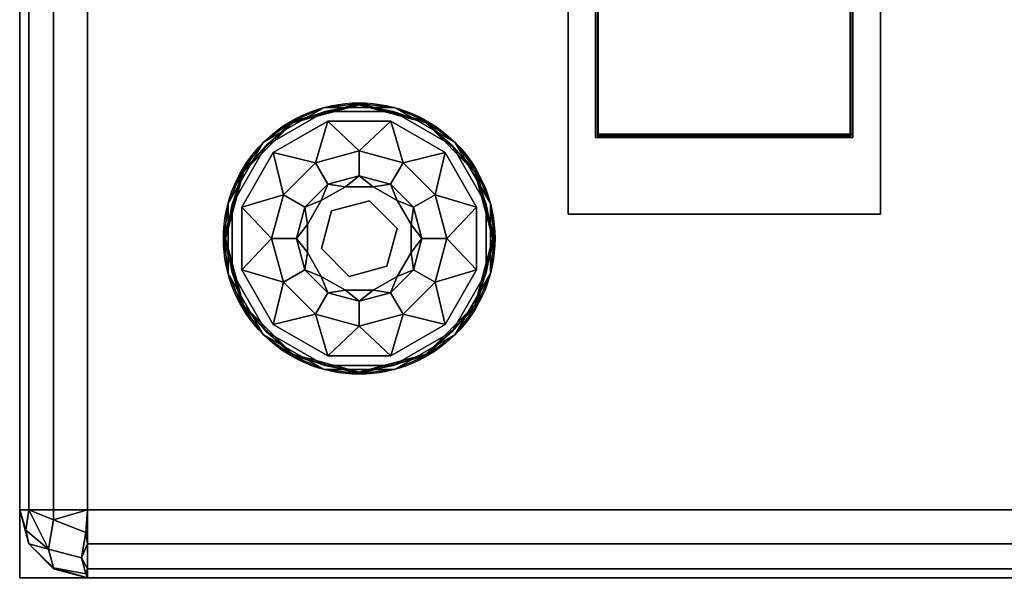
# Model space of a CAD drawing. Extents: x -168 to 183, y -35 to 174.
# Drawn here: x -118 to -111, y 21 to 25 of the extents above; entities that cross this region are included whole.
import ezdxf

# ---------------------------------------------------------------- set-up
doc = ezdxf.new("R2010")
doc.units = 0
doc.header["$LTSCALE"] = 96
doc.header["$MEASUREMENT"] = 0
for name, color, linetype in [('AFUCH-3-ELPL-FXSL', 7, 'Continuous'), ('AFUCH-3-GDPL-FXBK', 7, 'Continuous'), ('AFUCH-3-RVBK-FXOB', 7, 'Continuous'), ('AFUCH-3-STLT', 7, 'Continuous'), ('AFUCH-3-TPLM-TV', 7, 'Continuous'), ('AFUCH-P', 7, 'Continuous'), ('MAIN_FURN', 7, 'Continuous')]:
    doc.layers.add(name, color=color, linetype=linetype)

# ---------------------------------------------------------------- blocks, each defined once
blk = doc.blocks.new('3000OA1229TMGGE3')
at = {"layer": 'AFUCH-3-ELPL-FXSL', "color": 47, "linetype": 'Continuous'}
for points, invisible_edges in [([(3.244, -6.1354, 17.6047), (2.679, -4.0375, 17.6047), (3.244, -4.2398, 17.6047)], 3), ([(3.244, -6.1354, 17.6047), (2.679, -6.3377, 17.6047), (2.679, -4.0375, 17.6047)], 13), ([(3.244, -4.2398, 17.6047), (2.679, -4.0375, 17.6047), (9.322, -4.0375, 17.6047)], 13), ([(2.679, -4.0375, 17.6047), (9.322, -4.0375, 17.5001), (9.322, -4.0375, 17.6047)], 1), ([(2.679, -4.0375, 17.6047), (2.679, -4.0375, 17.5001), (9.322, -4.0375, 17.5001)], 12), ([(2.679, -4.0375, 17.5001), (2.679, -6.3377, 17.6047), (2.679, -6.3377, 17.5001)], 1), ([(2.679, -4.0375, 17.5001), (2.679, -4.0375, 17.6047), (2.679, -6.3377, 17.6047)], 12), ([(8.757, -4.2398, 17.5001), (2.679, -4.0375, 17.5001), (3.244, -4.2398, 17.5001)], 3), ([(8.757, -4.2398, 17.5001), (9.322, -4.0375, 17.5001), (2.679, -4.0375, 17.5001)], 13), ([(3.244, -4.2398, 17.5001), (2.679, -4.0375, 17.5001), (2.679, -6.3377, 17.5001)], 13), ([(3.244, -4.2398, 17.6047), (9.322, -4.0375, 17.6047), (8.757, -4.2398, 17.6047)], 3), ([(3.244, -4.2398, 17.5001), (2.679, -6.3377, 17.5001), (3.244, -6.1354, 17.5001)], 3), ([(8.757, -4.2398, 17.5001), (3.244, -4.2398, 17.6047), (8.757, -4.2398, 17.6047)], 1), ([(8.757, -4.2398, 17.5001), (3.244, -4.2398, 17.5001), (3.244, -4.2398, 17.6047)], 12), ([(3.244, -4.2398, 17.5001), (3.244, -6.1354, 17.6047), (3.244, -4.2398, 17.6047)], 1), ([(3.244, -4.2398, 17.5001), (3.244, -6.1354, 17.5001), (3.244, -6.1354, 17.6047)], 12), ([(3.2531, -4.2553, 17.5222), (4.2265, -4.8396, 17.5222), (4.7765, -4.8396, 17.5222), (5.6636, -4.2553, 17.5222)], 5), ([(4.2265, -4.8396, 17.5222), (3.2531, -4.2553, 17.5222), (3.2531, -6.12, 17.5222), (4.2265, -5.0676, 17.5222)], 5), ([(3.2531, -6.12, 17.5222), (3.2531, -4.2553, 17.5222), (3.2574, -5.2051, 17.6047), (3.2574, -6.1156, 17.6047)], 2), ([(5.6636, -4.2553, 17.5222), (5.217, -4.2596, 17.6047), (3.2574, -4.2596, 17.6047), (3.2531, -4.2553, 17.5222)], 1), ([(3.2531, -4.2553, 17.5222), (3.2574, -4.2596, 17.6047), (3.2574, -5.2051, 17.6047)], 12), ([(4.2222, -4.8353, 17.6047), (3.2574, -5.2051, 17.6047), (3.2574, -4.2596, 17.6047), (5.217, -4.2596, 17.6047)], 9), ([(3.2698, -6.134, 15.0533), (3.2698, -4.2541, 17.5222), (3.2698, -6.134, 17.5222)], 1), ([(3.2698, -6.134, 15.0533), (3.2698, -4.2541, 15.0533), (3.2698, -4.2541, 17.5222)], 12), ([(3.2698, -4.2541, 15.0533), (8.7479, -4.2553, 17.5222), (3.2698, -4.2541, 17.5222)], 1), ([(3.2698, -4.2541, 15.0533), (8.756, -4.2541, 15.0533), (8.7479, -4.2553, 17.5222)], 12), ([(3.2698, -6.134, 17.5222), (3.2698, -4.2541, 17.5222), (8.7479, -4.2553, 17.5222)], 12), ([(3.2698, -4.2541, 15.0533), (8.756, -6.134, 15.0533), (8.756, -4.2541, 15.0533)], 1), ([(3.2698, -4.2541, 15.0533), (3.2698, -6.134, 15.0533), (8.756, -6.134, 15.0533)], 12), ([(3.2698, -6.134, 17.5222), (8.7479, -4.2553, 17.5222), (8.756, -6.134, 17.5222)], 1), ([(4.2222, -5.0719, 17.6047), (3.2574, -5.2051, 17.6047), (4.2222, -4.8353, 17.6047)], 3), ([(4.2265, -5.1776, 17.5222), (4.2265, -5.0676, 17.5222), (3.2531, -6.12, 17.5222), (4.2265, -5.4056, 17.5222)], 7), ([(4.7808, -5.0719, 17.6047), (4.2222, -5.1733, 17.6047), (3.2574, -5.2051, 17.6047), (4.2222, -5.0719, 17.6047)], 7), ([(3.2574, -5.2051, 17.6047), (4.2222, -5.1733, 17.6047), (4.2222, -5.4099, 17.6047)], 13), ([(3.2574, -5.2051, 17.6047), (4.2222, -5.4099, 17.6047), (6.3432, -6.1156, 17.6047), (3.2574, -6.1156, 17.6047)], 3), ([(4.2265, -5.4056, 17.5222), (3.2531, -6.12, 17.5222), (5.5441, -6.12, 17.5222), (4.7765, -5.4056, 17.5222)], 5), ([(8.757, -6.1354, 17.6047), (2.679, -6.3377, 17.6047), (3.244, -6.1354, 17.6047)], 3), ([(8.757, -6.1354, 17.6047), (9.322, -6.3377, 17.6047), (2.679, -6.3377, 17.6047)], 13), ([(3.244, -6.1354, 17.5001), (2.679, -6.3377, 17.5001), (9.322, -6.3377, 17.5001)], 13), ([(3.244, -6.1354, 17.5001), (8.757, -6.1354, 17.6047), (3.244, -6.1354, 17.6047)], 1), ([(3.244, -6.1354, 17.5001), (8.757, -6.1354, 17.5001), (8.757, -6.1354, 17.6047)], 12), ([(3.244, -6.1354, 17.5001), (9.322, -6.3377, 17.5001), (8.757, -6.1354, 17.5001)], 3), ([(6.3432, -6.1156, 17.6047), (5.5441, -6.12, 17.5222), (3.2531, -6.12, 17.5222), (3.2574, -6.1156, 17.6047)], 1), ([(8.756, -6.134, 15.0533), (3.2698, -6.134, 17.5222), (8.756, -6.134, 17.5222)], 1), ([(8.756, -6.134, 15.0533), (3.2698, -6.134, 15.0533), (3.2698, -6.134, 17.5222)], 12), ([(2.679, -6.3377, 17.5001), (9.322, -6.3377, 17.6047), (9.322, -6.3377, 17.5001)], 1), ([(2.679, -6.3377, 17.5001), (2.679, -6.3377, 17.6047), (9.322, -6.3377, 17.6047)], 12)]:
    blk.add_3dface(points, dxfattribs=dict(at, invisible_edges=invisible_edges))
at = {"layer": 'AFUCH-3-GDPL-FXBK', "color": 47, "linetype": 'Continuous'}
for points in [[(2.5, -1.5042, 0.3844), (2.0021, -1.6376, 0.3844), (2.2412, -1.5341, 0.3688)], [(2.0021, -1.6376, 0.0156), (2.5, -1.5042, 0.0156), (2.2412, -1.5341, 0.0313)], [(2.0078, -1.6475, 0.3958), (2.5, -1.5156, 0.3958), (2.2493, -1.5643, 0.4)], [(2.5, -1.5156, 0.0042), (2.0078, -1.6475, 0.0042), (2.2493, -1.5643)], [(2.7588, -1.5341, 0.3688), (2.5, -1.5042, 0.3844), (2.2412, -1.5341, 0.3688)], [(2.2412, -1.5341, 0.0313), (2.5, -1.5042, 0.0156), (2.7588, -1.5341, 0.0313)], [(2.2493, -1.5643, 0.4), (2.5, -1.5156, 0.3958), (2.7507, -1.5643, 0.4)], [(2.7507, -1.5643), (2.5, -1.5156, 0.0042), (2.2493, -1.5643)], [(2.9979, -1.6376, 0.3844), (2.5, -1.5042, 0.3844), (2.7588, -1.5341, 0.3688)], [(2.5, -1.5042, 0.0156), (2.9979, -1.6376, 0.0156), (2.7588, -1.5341, 0.0313)], [(2.5, -1.5156, 0.3958), (2.9922, -1.6475, 0.3958), (2.7507, -1.5643, 0.4)], [(2.9922, -1.6475, 0.0042), (2.5, -1.5156, 0.0042), (2.7507, -1.5643)], [(2.2412, -1.5341, 0.3688), (2.0021, -1.6376, 0.3844), (1.7929, -1.7929, 0.3688)], [(1.7929, -1.7929, 0.0313), (2.0021, -1.6376, 0.0156), (2.2412, -1.5341, 0.0313)], [(1.815, -1.815, 0.4), (2.0078, -1.6475, 0.3958), (2.2493, -1.5643, 0.4)], [(2.2493, -1.5643), (2.0078, -1.6475, 0.0042), (1.815, -1.815)], [(2.7507, -1.5643, 0.4), (2.9922, -1.6475, 0.3958), (3.185, -1.815, 0.4)], [(3.185, -1.815), (2.9922, -1.6475, 0.0042), (2.7507, -1.5643)], [(3.2071, -1.7929, 0.3688), (2.9979, -1.6376, 0.3844), (2.7588, -1.5341, 0.3688)], [(2.7588, -1.5341, 0.0313), (2.9979, -1.6376, 0.0156), (3.2071, -1.7929, 0.0313)], [(2.0021, -1.6376, 0.3844), (1.6376, -2.0021, 0.3844), (1.7929, -1.7929, 0.3688)], [(1.6376, -2.0021, 0.0156), (2.0021, -1.6376, 0.0156), (1.7929, -1.7929, 0.0313)], [(1.6475, -2.0078, 0.3958), (2.0078, -1.6475, 0.3958), (1.815, -1.815, 0.4)], [(2.0078, -1.6475, 0.0042), (1.6475, -2.0078, 0.0042), (1.815, -1.815)], [(2.2684, -1.6355, 0.4), (2.1775, -1.9414, 0.467), (1.8671, -1.8671, 0.4)], [(2.5, -1.855, 0.467), (2.1775, -1.9414, 0.467), (2.2684, -1.6355, 0.4)], [(2.7316, -1.6355, 0.4), (2.5, -1.855, 0.467), (2.2684, -1.6355, 0.4)], [(2.8225, -1.9414, 0.467), (2.5, -1.855, 0.467), (2.7316, -1.6355, 0.4)], [(3.1329, -1.8671, 0.4), (2.8225, -1.9414, 0.467), (2.7316, -1.6355, 0.4)], [(2.9922, -1.6475, 0.3958), (3.3525, -2.0078, 0.3958), (3.185, -1.815, 0.4)], [(3.3525, -2.0078, 0.0042), (2.9922, -1.6475, 0.0042), (3.185, -1.815)], [(3.3624, -2.0021, 0.3844), (2.9979, -1.6376, 0.3844), (3.2071, -1.7929, 0.3688)], [(2.9979, -1.6376, 0.0156), (3.3624, -2.0021, 0.0156), (3.2071, -1.7929, 0.0313)], [(1.7929, -1.7929, 0.3688), (1.6376, -2.0021, 0.3844), (1.5341, -2.2412, 0.3688)], [(1.5341, -2.2412, 0.0313), (1.6376, -2.0021, 0.0156), (1.7929, -1.7929, 0.0313)], [(3.4659, -2.2412, 0.3688), (3.3624, -2.0021, 0.3844), (3.2071, -1.7929, 0.3688)], [(3.2071, -1.7929, 0.0313), (3.3624, -2.0021, 0.0156), (3.4659, -2.2412, 0.0313)], [(1.5643, -2.2493, 0.4), (1.6475, -2.0078, 0.3958), (1.815, -1.815, 0.4)], [(1.815, -1.815), (1.6475, -2.0078, 0.0042), (1.5643, -2.2493)], [(1.8671, -1.8671, 0.4), (1.9414, -2.1775, 0.467), (1.6355, -2.2684, 0.4)], [(2.1775, -1.9414, 0.467), (1.9414, -2.1775, 0.467), (1.8671, -1.8671, 0.4)], [(3.0586, -2.1775, 0.467), (2.8225, -1.9414, 0.467), (3.1329, -1.8671, 0.4)], [(3.3645, -2.2684, 0.4), (3.0586, -2.1775, 0.467), (3.1329, -1.8671, 0.4)], [(3.185, -1.815, 0.4), (3.3525, -2.0078, 0.3958), (3.4357, -2.2493, 0.4)], [(3.4357, -2.2493), (3.3525, -2.0078, 0.0042), (3.185, -1.815)], [(1.6376, -2.0021, 0.3844), (1.5042, -2.5, 0.3844), (1.5341, -2.2412, 0.3688)], [(1.5042, -2.5, 0.0156), (1.6376, -2.0021, 0.0156), (1.5341, -2.2412, 0.0313)], [(1.5156, -2.5, 0.3958), (1.6475, -2.0078, 0.3958), (1.5643, -2.2493, 0.4)], [(1.6475, -2.0078, 0.0042), (1.5156, -2.5, 0.0042), (1.5643, -2.2493)], [(3.3525, -2.0078, 0.3958), (3.4844, -2.5, 0.3958), (3.4357, -2.2493, 0.4)], [(3.4844, -2.5, 0.0042), (3.3525, -2.0078, 0.0042), (3.4357, -2.2493)], [(3.4958, -2.5, 0.3844), (3.3624, -2.0021, 0.3844), (3.4659, -2.2412, 0.3688)], [(3.3624, -2.0021, 0.0156), (3.4958, -2.5, 0.0156), (3.4659, -2.2412, 0.0313)], [(2.0999, -2.269, 0.65), (2.269, -2.0999, 0.65), (2.2207, -2.2207, 0.9)], [(2.2207, -2.2207, 0.9), (2.269, -2.0999, 0.65), (2.3978, -2.1185, 0.9)], [(2.269, -2.0999, 0.65), (2.5, -2.038, 0.65), (2.3978, -2.1185, 0.9)], [(2.3978, -2.1185, 0.9), (2.5, -2.038, 0.65), (2.6022, -2.1185, 0.9)], [(2.5, -2.038, 0.65), (2.731, -2.0999, 0.65), (2.6022, -2.1185, 0.9)], [(2.6022, -2.1185, 0.9), (2.731, -2.0999, 0.65), (2.7793, -2.2207, 0.9)], [(2.731, -2.0999, 0.65), (2.9001, -2.269, 0.65), (2.7793, -2.2207, 0.9)], [(1.5341, -2.2412, 0.3688), (1.5042, -2.5, 0.3844), (1.5341, -2.7588, 0.3688)], [(1.5341, -2.7588, 0.0313), (1.5042, -2.5, 0.0156), (1.5341, -2.2412, 0.0313)], [(1.9414, -2.1775, 0.467), (1.855, -2.5, 0.467), (1.6355, -2.2684, 0.4)], [(2.1185, -2.3978, 0.9), (2.0999, -2.269, 0.65), (2.2207, -2.2207, 0.9)], [(2.7793, -2.2207, 0.9), (2.9001, -2.269, 0.65), (2.8815, -2.3978, 0.9)], [(3.145, -2.5, 0.467), (3.0586, -2.1775, 0.467), (3.3645, -2.2684, 0.4)], [(3.4659, -2.7588, 0.3688), (3.4958, -2.5, 0.3844), (3.4659, -2.2412, 0.3688)], [(3.4659, -2.2412, 0.0313), (3.4958, -2.5, 0.0156), (3.4659, -2.7588, 0.0313)], [(1.5643, -2.7507, 0.4), (1.5156, -2.5, 0.3958), (1.5643, -2.2493, 0.4)], [(1.5643, -2.2493), (1.5156, -2.5, 0.0042), (1.5643, -2.7507)], [(1.6355, -2.2684, 0.4), (1.855, -2.5, 0.467), (1.6355, -2.7316, 0.4)], [(2.038, -2.5, 0.65), (2.0999, -2.269, 0.65), (2.1185, -2.3978, 0.9)], [(2.9001, -2.269, 0.65), (2.962, -2.5, 0.65), (2.8815, -2.3978, 0.9)], [(3.3645, -2.7316, 0.4), (3.145, -2.5, 0.467), (3.3645, -2.2684, 0.4)], [(3.4357, -2.2493, 0.4), (3.4844, -2.5, 0.3958), (3.4357, -2.7507, 0.4)], [(3.4357, -2.7507), (3.4844, -2.5, 0.0042), (3.4357, -2.2493)], [(2.1185, -2.6022, 0.9), (2.038, -2.5, 0.65), (2.1185, -2.3978, 0.9)], [(2.8815, -2.3978, 0.9), (2.962, -2.5, 0.65), (2.8815, -2.6022, 0.9)], [(1.5042, -2.5, 0.3844), (1.6376, -2.9979, 0.3844), (1.5341, -2.7588, 0.3688)], [(1.6376, -2.9979, 0.0156), (1.5042, -2.5, 0.0156), (1.5341, -2.7588, 0.0313)], [(1.6475, -2.9922, 0.3958), (1.5156, -2.5, 0.3958), (1.5643, -2.7507, 0.4)], [(1.5156, -2.5, 0.0042), (1.6475, -2.9922, 0.0042), (1.5643, -2.7507)], [(1.855, -2.5, 0.467), (1.9414, -2.8225, 0.467), (1.6355, -2.7316, 0.4)], [(2.0999, -2.731, 0.65), (2.038, -2.5, 0.65), (2.1185, -2.6022, 0.9)], [(2.962, -2.5, 0.65), (2.9001, -2.731, 0.65), (2.8815, -2.6022, 0.9)], [(3.0586, -2.8225, 0.467), (3.145, -2.5, 0.467), (3.3645, -2.7316, 0.4)], [(3.4844, -2.5, 0.3958), (3.3525, -2.9922, 0.3958), (3.4357, -2.7507, 0.4)], [(3.3525, -2.9922, 0.0042), (3.4844, -2.5, 0.0042), (3.4357, -2.7507)], [(3.3624, -2.9979, 0.3844), (3.4958, -2.5, 0.3844), (3.4659, -2.7588, 0.3688)], [(3.4958, -2.5, 0.0156), (3.3624, -2.9979, 0.0156), (3.4659, -2.7588, 0.0313)], [(2.2207, -2.7793, 0.9), (2.0999, -2.731, 0.65), (2.1185, -2.6022, 0.9)], [(2.8815, -2.6022, 0.9), (2.9001, -2.731, 0.65), (2.7793, -2.7793, 0.9)], [(1.815, -3.185, 0.4), (1.6475, -2.9922, 0.3958), (1.5643, -2.7507, 0.4)], [(1.5643, -2.7507), (1.6475, -2.9922, 0.0042), (1.815, -3.185)], [(1.6355, -2.7316, 0.4), (1.9414, -2.8225, 0.467), (1.8671, -3.1329, 0.4)], [(2.269, -2.9001, 0.65), (2.0999, -2.731, 0.65), (2.2207, -2.7793, 0.9)], [(2.9001, -2.731, 0.65), (2.731, -2.9001, 0.65), (2.7793, -2.7793, 0.9)], [(3.1329, -3.1329, 0.4), (3.0586, -2.8225, 0.467), (3.3645, -2.7316, 0.4)], [(3.4357, -2.7507, 0.4), (3.3525, -2.9922, 0.3958), (3.185, -3.185, 0.4)], [(3.185, -3.185), (3.3525, -2.9922, 0.0042), (3.4357, -2.7507)], [(1.5341, -2.7588, 0.3688), (1.6376, -2.9979, 0.3844), (1.7929, -3.2071, 0.3688)], [(1.7929, -3.2071, 0.0313), (1.6376, -2.9979, 0.0156), (1.5341, -2.7588, 0.0313)], [(1.9414, -2.8225, 0.467), (2.1775, -3.0586, 0.467), (1.8671, -3.1329, 0.4)], [(2.3978, -2.8815, 0.9), (2.269, -2.9001, 0.65), (2.2207, -2.7793, 0.9)], [(2.7793, -2.7793, 0.9), (2.731, -2.9001, 0.65), (2.6022, -2.8815, 0.9)], [(2.8225, -3.0586, 0.467), (3.0586, -2.8225, 0.467), (3.1329, -3.1329, 0.4)], [(3.2071, -3.2071, 0.3688), (3.3624, -2.9979, 0.3844), (3.4659, -2.7588, 0.3688)], [(3.4659, -2.7588, 0.0313), (3.3624, -2.9979, 0.0156), (3.2071, -3.2071, 0.0313)], [(2.5, -2.962, 0.65), (2.269, -2.9001, 0.65), (2.3978, -2.8815, 0.9)], [(2.6022, -2.8815, 0.9), (2.5, -2.962, 0.65), (2.3978, -2.8815, 0.9)], [(2.731, -2.9001, 0.65), (2.5, -2.962, 0.65), (2.6022, -2.8815, 0.9)], [(1.6376, -2.9979, 0.3844), (2.0021, -3.3624, 0.3844), (1.7929, -3.2071, 0.3688)], [(2.0021, -3.3624, 0.0156), (1.6376, -2.9979, 0.0156), (1.7929, -3.2071, 0.0313)], [(2.0078, -3.3525, 0.3958), (1.6475, -2.9922, 0.3958), (1.815, -3.185, 0.4)], [(1.6475, -2.9922, 0.0042), (2.0078, -3.3525, 0.0042), (1.815, -3.185)], [(3.3525, -2.9922, 0.3958), (2.9922, -3.3525, 0.3958), (3.185, -3.185, 0.4)], [(2.9922, -3.3525, 0.0042), (3.3525, -2.9922, 0.0042), (3.185, -3.185)], [(2.9979, -3.3624, 0.3844), (3.3624, -2.9979, 0.3844), (3.2071, -3.2071, 0.3688)], [(3.3624, -2.9979, 0.0156), (2.9979, -3.3624, 0.0156), (3.2071, -3.2071, 0.0313)], [(1.8671, -3.1329, 0.4), (2.1775, -3.0586, 0.467), (2.2684, -3.3645, 0.4)], [(2.1775, -3.0586, 0.467), (2.5, -3.145, 0.467), (2.2684, -3.3645, 0.4)], [(2.5, -3.145, 0.467), (2.8225, -3.0586, 0.467), (2.7316, -3.3645, 0.4)], [(2.7316, -3.3645, 0.4), (2.8225, -3.0586, 0.467), (3.1329, -3.1329, 0.4)], [(2.2493, -3.4357, 0.4), (2.0078, -3.3525, 0.3958), (1.815, -3.185, 0.4)], [(1.815, -3.185), (2.0078, -3.3525, 0.0042), (2.2493, -3.4357)], [(2.2684, -3.3645, 0.4), (2.5, -3.145, 0.467), (2.7316, -3.3645, 0.4)], [(3.185, -3.185, 0.4), (2.9922, -3.3525, 0.3958), (2.7507, -3.4357, 0.4)], [(2.7507, -3.4357), (2.9922, -3.3525, 0.0042), (3.185, -3.185)], [(1.7929, -3.2071, 0.3688), (2.0021, -3.3624, 0.3844), (2.2412, -3.4659, 0.3688)], [(2.2412, -3.4659, 0.0313), (2.0021, -3.3624, 0.0156), (1.7929, -3.2071, 0.0313)], [(2.7588, -3.4659, 0.3688), (2.9979, -3.3624, 0.3844), (3.2071, -3.2071, 0.3688)], [(3.2071, -3.2071, 0.0313), (2.9979, -3.3624, 0.0156), (2.7588, -3.4659, 0.0313)], [(2.0021, -3.3624, 0.3844), (2.5, -3.4958, 0.3844), (2.2412, -3.4659, 0.3688)], [(2.5, -3.4958, 0.0156), (2.0021, -3.3624, 0.0156), (2.2412, -3.4659, 0.0313)], [(2.5, -3.4844, 0.3958), (2.0078, -3.3525, 0.3958), (2.2493, -3.4357, 0.4)], [(2.0078, -3.3525, 0.0042), (2.5, -3.4844, 0.0042), (2.2493, -3.4357)], [(2.9922, -3.3525, 0.3958), (2.5, -3.4844, 0.3958), (2.7507, -3.4357, 0.4)], [(2.5, -3.4844, 0.0042), (2.9922, -3.3525, 0.0042), (2.7507, -3.4357)], [(2.5, -3.4958, 0.3844), (2.9979, -3.3624, 0.3844), (2.7588, -3.4659, 0.3688)], [(2.9979, -3.3624, 0.0156), (2.5, -3.4958, 0.0156), (2.7588, -3.4659, 0.0313)], [(2.2412, -3.4659, 0.3688), (2.5, -3.4958, 0.3844), (2.7588, -3.4659, 0.3688)], [(2.7588, -3.4659, 0.0313), (2.5, -3.4958, 0.0156), (2.2412, -3.4659, 0.0313)], [(2.7507, -3.4357, 0.4), (2.5, -3.4844, 0.3958), (2.2493, -3.4357, 0.4)], [(2.2493, -3.4357), (2.5, -3.4844, 0.0042), (2.7507, -3.4357)]]:
    blk.add_3dface(points, dxfattribs=at)
for points, invisible_edges in [([(2.5, -1.5042, 0.3844), (2.0078, -1.6475, 0.3958), (2.0021, -1.6376, 0.3844)], 1), ([(2.0021, -1.6376, 0.0156), (2.5, -1.5156, 0.0042), (2.5, -1.5042, 0.0156)], 1), ([(2.0078, -1.6475, 0.0042), (2.5, -1.5156, 0.0042), (2.0021, -1.6376, 0.0156)], 2), ([(2.5, -1.5156, 0.3958), (2.0078, -1.6475, 0.3958), (2.5, -1.5042, 0.3844)], 2), ([(2.9979, -1.6376, 0.3844), (2.5, -1.5156, 0.3958), (2.5, -1.5042, 0.3844)], 1), ([(2.5, -1.5042, 0.0156), (2.9922, -1.6475, 0.0042), (2.9979, -1.6376, 0.0156)], 1), ([(2.5, -1.5156, 0.0042), (2.9922, -1.6475, 0.0042), (2.5, -1.5042, 0.0156)], 2), ([(2.9922, -1.6475, 0.3958), (2.5, -1.5156, 0.3958), (2.9979, -1.6376, 0.3844)], 2), ([(1.5643, -2.7507), (1.815, -3.185), (2.7507, -1.5643)], 14), ([(2.2493, -1.5643), (1.5643, -2.7507), (2.7507, -1.5643)], 3), ([(1.5643, -2.2493), (1.5643, -2.7507), (2.2493, -1.5643)], 14), ([(1.815, -1.815), (1.5643, -2.2493), (2.2493, -1.5643)], 2), ([(2.2412, -1.5341, 0.0313), (1.7929, -1.7929, 0.3688), (1.7929, -1.7929, 0.0313)], 1), ([(2.2412, -1.5341, 0.3688), (1.7929, -1.7929, 0.3688), (2.2412, -1.5341, 0.0313)], 2), ([(2.2493, -1.5643, 0.4), (1.8671, -1.8671, 0.4), (1.815, -1.815, 0.4)], 3), ([(2.7507, -1.5643), (1.815, -3.185), (3.185, -1.815)], 3), ([(2.2684, -1.6355, 0.4), (1.8671, -1.8671, 0.4), (2.2493, -1.5643, 0.4)], 14), ([(2.7588, -1.5341, 0.0313), (2.2412, -1.5341, 0.3688), (2.2412, -1.5341, 0.0313)], 1), ([(2.7588, -1.5341, 0.3688), (2.2412, -1.5341, 0.3688), (2.7588, -1.5341, 0.0313)], 2), ([(2.7507, -1.5643, 0.4), (2.2684, -1.6355, 0.4), (2.2493, -1.5643, 0.4)], 3), ([(2.7316, -1.6355, 0.4), (2.2684, -1.6355, 0.4), (2.7507, -1.5643, 0.4)], 14), ([(3.185, -1.815, 0.4), (2.7316, -1.6355, 0.4), (2.7507, -1.5643, 0.4)], 3), ([(3.2071, -1.7929, 0.0313), (2.7588, -1.5341, 0.3688), (2.7588, -1.5341, 0.0313)], 1), ([(3.2071, -1.7929, 0.3688), (2.7588, -1.5341, 0.3688), (3.2071, -1.7929, 0.0313)], 2), ([(2.0021, -1.6376, 0.3844), (1.6475, -2.0078, 0.3958), (1.6376, -2.0021, 0.3844)], 1), ([(1.6376, -2.0021, 0.0156), (2.0078, -1.6475, 0.0042), (2.0021, -1.6376, 0.0156)], 1), ([(1.6475, -2.0078, 0.0042), (2.0078, -1.6475, 0.0042), (1.6376, -2.0021, 0.0156)], 2), ([(2.0078, -1.6475, 0.3958), (1.6475, -2.0078, 0.3958), (2.0021, -1.6376, 0.3844)], 2), ([(3.1329, -1.8671, 0.4), (2.7316, -1.6355, 0.4), (3.185, -1.815, 0.4)], 14), ([(3.3624, -2.0021, 0.3844), (2.9922, -1.6475, 0.3958), (2.9979, -1.6376, 0.3844)], 1), ([(2.9922, -1.6475, 0.0042), (3.3525, -2.0078, 0.0042), (2.9979, -1.6376, 0.0156)], 2), ([(3.3525, -2.0078, 0.3958), (2.9922, -1.6475, 0.3958), (3.3624, -2.0021, 0.3844)], 2), ([(2.9979, -1.6376, 0.0156), (3.3525, -2.0078, 0.0042), (3.3624, -2.0021, 0.0156)], 1), ([(1.7929, -1.7929, 0.0313), (1.5341, -2.2412, 0.3688), (1.5341, -2.2412, 0.0313)], 1), ([(1.7929, -1.7929, 0.3688), (1.5341, -2.2412, 0.3688), (1.7929, -1.7929, 0.0313)], 2), ([(3.4659, -2.2412, 0.0313), (3.2071, -1.7929, 0.3688), (3.2071, -1.7929, 0.0313)], 1), ([(3.4659, -2.2412, 0.3688), (3.2071, -1.7929, 0.3688), (3.4659, -2.2412, 0.0313)], 2), ([(1.815, -1.815, 0.4), (1.8671, -1.8671, 0.4), (1.5643, -2.2493, 0.4)], 3), ([(1.8671, -1.8671, 0.4), (1.6355, -2.2684, 0.4), (1.5643, -2.2493, 0.4)], 14), ([(1.815, -3.185), (2.2493, -3.4357), (3.185, -1.815)], 14), ([(2.5, -1.855, 0.467), (2.269, -2.0999, 0.65), (2.1775, -1.9414, 0.467)], 1), ([(3.185, -1.815), (2.2493, -3.4357), (3.4357, -2.2493)], 3), ([(2.5, -2.038, 0.65), (2.269, -2.0999, 0.65), (2.5, -1.855, 0.467)], 2), ([(2.8225, -1.9414, 0.467), (2.5, -2.038, 0.65), (2.5, -1.855, 0.467)], 1), ([(3.3645, -2.2684, 0.4), (3.1329, -1.8671, 0.4), (3.185, -1.815, 0.4)], 14), ([(3.4357, -2.2493, 0.4), (3.3645, -2.2684, 0.4), (3.185, -1.815, 0.4)], 3), ([(2.1775, -1.9414, 0.467), (2.0999, -2.269, 0.65), (1.9414, -2.1775, 0.467)], 1), ([(2.269, -2.0999, 0.65), (2.0999, -2.269, 0.65), (2.1775, -1.9414, 0.467)], 2), ([(2.731, -2.0999, 0.65), (2.5, -2.038, 0.65), (2.8225, -1.9414, 0.467)], 2), ([(3.0586, -2.1775, 0.467), (2.731, -2.0999, 0.65), (2.8225, -1.9414, 0.467)], 1), ([(1.6376, -2.0021, 0.3844), (1.5156, -2.5, 0.3958), (1.5042, -2.5, 0.3844)], 1), ([(1.5042, -2.5, 0.0156), (1.6475, -2.0078, 0.0042), (1.6376, -2.0021, 0.0156)], 1), ([(1.5156, -2.5, 0.0042), (1.6475, -2.0078, 0.0042), (1.5042, -2.5, 0.0156)], 2), ([(1.6475, -2.0078, 0.3958), (1.5156, -2.5, 0.3958), (1.6376, -2.0021, 0.3844)], 2), ([(3.4958, -2.5, 0.3844), (3.3525, -2.0078, 0.3958), (3.3624, -2.0021, 0.3844)], 1), ([(3.3525, -2.0078, 0.0042), (3.4844, -2.5, 0.0042), (3.3624, -2.0021, 0.0156)], 2), ([(3.4844, -2.5, 0.3958), (3.3525, -2.0078, 0.3958), (3.4958, -2.5, 0.3844)], 2), ([(3.3624, -2.0021, 0.0156), (3.4844, -2.5, 0.0042), (3.4958, -2.5, 0.0156)], 1), ([(2.9001, -2.269, 0.65), (2.731, -2.0999, 0.65), (3.0586, -2.1775, 0.467)], 2), ([(2.2207, -2.2207, 1.325), (2.3978, -2.1185, 1.325), (2.4253, -2.2212, 1.325)], 14), ([(2.2207, -2.2207, 1.325), (2.3978, -2.1185, 0.9), (2.3978, -2.1185, 1.325)], 1), ([(2.2207, -2.2207, 0.9), (2.3978, -2.1185, 0.9), (2.2207, -2.2207, 1.325)], 2), ([(2.3978, -2.1185, 1.325), (2.6022, -2.1185, 1.325), (2.4253, -2.2212, 1.325)], 14), ([(2.3978, -2.1185, 1.325), (2.6022, -2.1185, 0.9), (2.6022, -2.1185, 1.325)], 1), ([(2.3978, -2.1185, 0.9), (2.6022, -2.1185, 0.9), (2.3978, -2.1185, 1.325)], 2), ([(2.4253, -2.2212, 1.325), (2.6022, -2.1185, 1.325), (2.7041, -2.2959, 1.325)], 3), ([(2.6022, -2.1185, 1.325), (2.7793, -2.2207, 1.325), (2.7041, -2.2959, 1.325)], 14), ([(2.6022, -2.1185, 1.325), (2.7793, -2.2207, 0.9), (2.7793, -2.2207, 1.325)], 1), ([(2.6022, -2.1185, 0.9), (2.7793, -2.2207, 0.9), (2.6022, -2.1185, 1.325)], 2), ([(1.5341, -2.2412, 0.0313), (1.5341, -2.7588, 0.3688), (1.5341, -2.7588, 0.0313)], 1), ([(1.5341, -2.2412, 0.3688), (1.5341, -2.7588, 0.3688), (1.5341, -2.2412, 0.0313)], 2), ([(1.9414, -2.1775, 0.467), (2.038, -2.5, 0.65), (1.855, -2.5, 0.467)], 1), ([(2.0999, -2.269, 0.65), (2.038, -2.5, 0.65), (1.9414, -2.1775, 0.467)], 2), ([(2.1185, -2.3978, 1.325), (2.2207, -2.2207, 1.325), (2.2212, -2.4253, 1.325)], 14), ([(2.1185, -2.3978, 1.325), (2.2207, -2.2207, 0.9), (2.2207, -2.2207, 1.325)], 1), ([(2.1185, -2.3978, 0.9), (2.2207, -2.2207, 0.9), (2.1185, -2.3978, 1.325)], 2), ([(2.2212, -2.4253, 1.325), (2.2207, -2.2207, 1.325), (2.4253, -2.2212, 1.325)], 3), ([(2.2212, -2.4253, 1.5), (2.4253, -2.2212, 1.325), (2.4253, -2.2212, 1.5)], 1), ([(2.2212, -2.4253, 1.325), (2.4253, -2.2212, 1.325), (2.2212, -2.4253, 1.5)], 2), ([(2.4253, -2.2212, 1.5), (2.7041, -2.2959, 1.5), (2.2212, -2.4253, 1.5)], 2), ([(2.4253, -2.2212, 1.5), (2.7041, -2.2959, 1.325), (2.7041, -2.2959, 1.5)], 1), ([(2.4253, -2.2212, 1.325), (2.7041, -2.2959, 1.325), (2.4253, -2.2212, 1.5)], 2), ([(2.7041, -2.2959, 1.325), (2.7793, -2.2207, 1.325), (2.8815, -2.3978, 1.325)], 13), ([(2.7793, -2.2207, 1.325), (2.8815, -2.3978, 0.9), (2.8815, -2.3978, 1.325)], 1), ([(2.7793, -2.2207, 0.9), (2.8815, -2.3978, 0.9), (2.7793, -2.2207, 1.325)], 2), ([(3.145, -2.5, 0.467), (2.9001, -2.269, 0.65), (3.0586, -2.1775, 0.467)], 1), ([(3.4659, -2.7588, 0.0313), (3.4659, -2.2412, 0.3688), (3.4659, -2.2412, 0.0313)], 1), ([(3.4659, -2.7588, 0.3688), (3.4659, -2.2412, 0.3688), (3.4659, -2.7588, 0.0313)], 2), ([(1.5643, -2.2493, 0.4), (1.6355, -2.2684, 0.4), (1.5643, -2.7507, 0.4)], 3), ([(1.5643, -2.7507, 0.4), (1.6355, -2.2684, 0.4), (1.6355, -2.7316, 0.4)], 13), ([(2.2212, -2.4253, 1.5), (2.7041, -2.2959, 1.5), (2.2959, -2.7041, 1.5)], 3), ([(2.7507, -3.4357), (3.4357, -2.2493), (2.2493, -3.4357)], 3), ([(2.7041, -2.2959, 1.5), (2.7788, -2.5747, 1.5), (2.2959, -2.7041, 1.5)], 14), ([(2.7041, -2.2959, 1.325), (2.8815, -2.3978, 1.325), (2.7788, -2.5747, 1.325)], 3), ([(2.7041, -2.2959, 1.5), (2.7788, -2.5747, 1.325), (2.7788, -2.5747, 1.5)], 1), ([(2.7041, -2.2959, 1.325), (2.7788, -2.5747, 1.325), (2.7041, -2.2959, 1.5)], 2), ([(3.4357, -2.7507), (3.4357, -2.2493), (2.7507, -3.4357)], 14), ([(2.962, -2.5, 0.65), (2.9001, -2.269, 0.65), (3.145, -2.5, 0.467)], 2), ([(3.3645, -2.7316, 0.4), (3.3645, -2.2684, 0.4), (3.4357, -2.2493, 0.4)], 14), ([(3.4357, -2.7507, 0.4), (3.3645, -2.7316, 0.4), (3.4357, -2.2493, 0.4)], 3), ([(2.1185, -2.6022, 1.325), (2.1185, -2.3978, 1.325), (2.2212, -2.4253, 1.325)], 14), ([(2.1185, -2.6022, 1.325), (2.1185, -2.3978, 0.9), (2.1185, -2.3978, 1.325)], 1), ([(2.1185, -2.6022, 0.9), (2.1185, -2.3978, 0.9), (2.1185, -2.6022, 1.325)], 2), ([(2.2959, -2.7041, 1.325), (2.1185, -2.6022, 1.325), (2.2212, -2.4253, 1.325)], 3), ([(2.2959, -2.7041, 1.5), (2.2212, -2.4253, 1.325), (2.2212, -2.4253, 1.5)], 1), ([(2.2959, -2.7041, 1.325), (2.2212, -2.4253, 1.325), (2.2959, -2.7041, 1.5)], 2), ([(2.8815, -2.3978, 1.325), (2.8815, -2.6022, 1.325), (2.7788, -2.5747, 1.325)], 14), ([(2.8815, -2.3978, 1.325), (2.8815, -2.6022, 0.9), (2.8815, -2.6022, 1.325)], 1), ([(2.8815, -2.3978, 0.9), (2.8815, -2.6022, 0.9), (2.8815, -2.3978, 1.325)], 2), ([(1.5042, -2.5, 0.3844), (1.6475, -2.9922, 0.3958), (1.6376, -2.9979, 0.3844)], 1), ([(1.5156, -2.5, 0.3958), (1.6475, -2.9922, 0.3958), (1.5042, -2.5, 0.3844)], 2), ([(1.6376, -2.9979, 0.0156), (1.5156, -2.5, 0.0042), (1.5042, -2.5, 0.0156)], 1), ([(1.6475, -2.9922, 0.0042), (1.5156, -2.5, 0.0042), (1.6376, -2.9979, 0.0156)], 2), ([(1.855, -2.5, 0.467), (2.0999, -2.731, 0.65), (1.9414, -2.8225, 0.467)], 1), ([(2.038, -2.5, 0.65), (2.0999, -2.731, 0.65), (1.855, -2.5, 0.467)], 2), ([(2.9001, -2.731, 0.65), (2.962, -2.5, 0.65), (3.0586, -2.8225, 0.467)], 2), ([(3.0586, -2.8225, 0.467), (2.962, -2.5, 0.65), (3.145, -2.5, 0.467)], 1), ([(3.3525, -2.9922, 0.3958), (3.4844, -2.5, 0.3958), (3.3624, -2.9979, 0.3844)], 2), ([(3.4958, -2.5, 0.0156), (3.3525, -2.9922, 0.0042), (3.3624, -2.9979, 0.0156)], 1), ([(3.4844, -2.5, 0.0042), (3.3525, -2.9922, 0.0042), (3.4958, -2.5, 0.0156)], 2), ([(3.3624, -2.9979, 0.3844), (3.4844, -2.5, 0.3958), (3.4958, -2.5, 0.3844)], 1), ([(2.2207, -2.7793, 1.325), (2.1185, -2.6022, 1.325), (2.2959, -2.7041, 1.325)], 14), ([(2.2207, -2.7793, 1.325), (2.1185, -2.6022, 0.9), (2.1185, -2.6022, 1.325)], 1), ([(2.2207, -2.7793, 0.9), (2.1185, -2.6022, 0.9), (2.2207, -2.7793, 1.325)], 2), ([(2.2959, -2.7041, 1.5), (2.7788, -2.5747, 1.5), (2.5747, -2.7788, 1.5)], 1), ([(2.7788, -2.5747, 1.325), (2.7793, -2.7793, 1.325), (2.5747, -2.7788, 1.325)], 3), ([(2.7788, -2.5747, 1.5), (2.5747, -2.7788, 1.325), (2.5747, -2.7788, 1.5)], 1), ([(2.7788, -2.5747, 1.325), (2.5747, -2.7788, 1.325), (2.7788, -2.5747, 1.5)], 2), ([(2.8815, -2.6022, 1.325), (2.7793, -2.7793, 1.325), (2.7788, -2.5747, 1.325)], 14), ([(2.8815, -2.6022, 1.325), (2.7793, -2.7793, 0.9), (2.7793, -2.7793, 1.325)], 1), ([(2.8815, -2.6022, 0.9), (2.7793, -2.7793, 0.9), (2.8815, -2.6022, 1.325)], 2), ([(1.8671, -3.1329, 0.4), (1.5643, -2.7507, 0.4), (1.6355, -2.7316, 0.4)], 3), ([(1.815, -3.185, 0.4), (1.5643, -2.7507, 0.4), (1.8671, -3.1329, 0.4)], 14), ([(2.0999, -2.731, 0.65), (2.269, -2.9001, 0.65), (1.9414, -2.8225, 0.467)], 2), ([(2.3978, -2.8815, 1.325), (2.2207, -2.7793, 1.325), (2.2959, -2.7041, 1.325)], 14), ([(2.5747, -2.7788, 1.325), (2.3978, -2.8815, 1.325), (2.2959, -2.7041, 1.325)], 3), ([(2.5747, -2.7788, 1.5), (2.2959, -2.7041, 1.325), (2.2959, -2.7041, 1.5)], 1), ([(2.5747, -2.7788, 1.325), (2.2959, -2.7041, 1.325), (2.5747, -2.7788, 1.5)], 2), ([(2.731, -2.9001, 0.65), (2.9001, -2.731, 0.65), (2.8225, -3.0586, 0.467)], 2), ([(3.185, -3.185), (3.4357, -2.7507), (2.7507, -3.4357)], 2), ([(2.8225, -3.0586, 0.467), (2.9001, -2.731, 0.65), (3.0586, -2.8225, 0.467)], 1), ([(3.1329, -3.1329, 0.4), (3.3645, -2.7316, 0.4), (3.4357, -2.7507, 0.4)], 14), ([(3.4357, -2.7507, 0.4), (3.185, -3.185, 0.4), (3.1329, -3.1329, 0.4)], 14), ([(1.5341, -2.7588, 0.0313), (1.7929, -3.2071, 0.3688), (1.7929, -3.2071, 0.0313)], 1), ([(1.5341, -2.7588, 0.3688), (1.7929, -3.2071, 0.3688), (1.5341, -2.7588, 0.0313)], 2), ([(1.9414, -2.8225, 0.467), (2.269, -2.9001, 0.65), (2.1775, -3.0586, 0.467)], 1), ([(2.3978, -2.8815, 1.325), (2.2207, -2.7793, 0.9), (2.2207, -2.7793, 1.325)], 1), ([(2.3978, -2.8815, 0.9), (2.2207, -2.7793, 0.9), (2.3978, -2.8815, 1.325)], 2), ([(2.6022, -2.8815, 1.325), (2.3978, -2.8815, 1.325), (2.5747, -2.7788, 1.325)], 14), ([(2.7793, -2.7793, 1.325), (2.6022, -2.8815, 1.325), (2.5747, -2.7788, 1.325)], 14), ([(2.7793, -2.7793, 1.325), (2.6022, -2.8815, 0.9), (2.6022, -2.8815, 1.325)], 1), ([(2.7793, -2.7793, 0.9), (2.6022, -2.8815, 0.9), (2.7793, -2.7793, 1.325)], 2), ([(3.2071, -3.2071, 0.0313), (3.4659, -2.7588, 0.3688), (3.4659, -2.7588, 0.0313)], 1), ([(3.2071, -3.2071, 0.3688), (3.4659, -2.7588, 0.3688), (3.2071, -3.2071, 0.0313)], 2), ([(2.6022, -2.8815, 1.325), (2.3978, -2.8815, 0.9), (2.3978, -2.8815, 1.325)], 1), ([(2.6022, -2.8815, 0.9), (2.3978, -2.8815, 0.9), (2.6022, -2.8815, 1.325)], 2), ([(2.269, -2.9001, 0.65), (2.5, -2.962, 0.65), (2.1775, -3.0586, 0.467)], 2), ([(2.1775, -3.0586, 0.467), (2.5, -2.962, 0.65), (2.5, -3.145, 0.467)], 1), ([(2.5, -3.145, 0.467), (2.731, -2.9001, 0.65), (2.8225, -3.0586, 0.467)], 1), ([(2.5, -2.962, 0.65), (2.731, -2.9001, 0.65), (2.5, -3.145, 0.467)], 2), ([(1.6475, -2.9922, 0.3958), (2.0078, -3.3525, 0.3958), (1.6376, -2.9979, 0.3844)], 2), ([(2.0021, -3.3624, 0.0156), (1.6475, -2.9922, 0.0042), (1.6376, -2.9979, 0.0156)], 1), ([(1.6376, -2.9979, 0.3844), (2.0078, -3.3525, 0.3958), (2.0021, -3.3624, 0.3844)], 1), ([(2.0078, -3.3525, 0.0042), (1.6475, -2.9922, 0.0042), (2.0021, -3.3624, 0.0156)], 2), ([(2.9922, -3.3525, 0.3958), (3.3525, -2.9922, 0.3958), (2.9979, -3.3624, 0.3844)], 2), ([(3.3525, -2.9922, 0.0042), (2.9922, -3.3525, 0.0042), (3.3624, -2.9979, 0.0156)], 2), ([(3.3624, -2.9979, 0.0156), (2.9922, -3.3525, 0.0042), (2.9979, -3.3624, 0.0156)], 1), ([(2.9979, -3.3624, 0.3844), (3.3525, -2.9922, 0.3958), (3.3624, -2.9979, 0.3844)], 1), ([(2.2684, -3.3645, 0.4), (1.815, -3.185, 0.4), (1.8671, -3.1329, 0.4)], 3), ([(2.2493, -3.4357, 0.4), (1.815, -3.185, 0.4), (2.2684, -3.3645, 0.4)], 14), ([(3.1329, -3.1329, 0.4), (2.7507, -3.4357, 0.4), (2.7316, -3.3645, 0.4)], 3), ([(3.185, -3.185, 0.4), (2.7507, -3.4357, 0.4), (3.1329, -3.1329, 0.4)], 14), ([(1.7929, -3.2071, 0.0313), (2.2412, -3.4659, 0.3688), (2.2412, -3.4659, 0.0313)], 1), ([(1.7929, -3.2071, 0.3688), (2.2412, -3.4659, 0.3688), (1.7929, -3.2071, 0.0313)], 2), ([(2.7588, -3.4659, 0.0313), (3.2071, -3.2071, 0.3688), (3.2071, -3.2071, 0.0313)], 1), ([(2.7588, -3.4659, 0.3688), (3.2071, -3.2071, 0.3688), (2.7588, -3.4659, 0.0313)], 2), ([(2.0078, -3.3525, 0.3958), (2.5, -3.4844, 0.3958), (2.0021, -3.3624, 0.3844)], 2), ([(2.5, -3.4958, 0.0156), (2.0078, -3.3525, 0.0042), (2.0021, -3.3624, 0.0156)], 1), ([(2.0021, -3.3624, 0.3844), (2.5, -3.4844, 0.3958), (2.5, -3.4958, 0.3844)], 1), ([(2.5, -3.4844, 0.0042), (2.0078, -3.3525, 0.0042), (2.5, -3.4958, 0.0156)], 2), ([(2.7316, -3.3645, 0.4), (2.2493, -3.4357, 0.4), (2.2684, -3.3645, 0.4)], 3), ([(2.7507, -3.4357, 0.4), (2.2493, -3.4357, 0.4), (2.7316, -3.3645, 0.4)], 14), ([(2.5, -3.4958, 0.3844), (2.9922, -3.3525, 0.3958), (2.9979, -3.3624, 0.3844)], 1), ([(2.5, -3.4844, 0.3958), (2.9922, -3.3525, 0.3958), (2.5, -3.4958, 0.3844)], 2), ([(2.9922, -3.3525, 0.0042), (2.5, -3.4844, 0.0042), (2.9979, -3.3624, 0.0156)], 2), ([(2.9979, -3.3624, 0.0156), (2.5, -3.4844, 0.0042), (2.5, -3.4958, 0.0156)], 1), ([(2.2412, -3.4659, 0.0313), (2.7588, -3.4659, 0.3688), (2.7588, -3.4659, 0.0313)], 1), ([(2.2412, -3.4659, 0.3688), (2.7588, -3.4659, 0.3688), (2.2412, -3.4659, 0.0313)], 2)]:
    blk.add_3dface(points, dxfattribs=dict(at, invisible_edges=invisible_edges))
at = {"layer": 'AFUCH-3-RVBK-FXOB', "color": 47, "linetype": 'Continuous'}
for points, invisible_edges in [([(3.2698, -6.134, 17.5722), (8.756, -4.2541, 17.5722), (8.756, -6.134, 17.5722)], 1), ([(3.2698, -6.134, 17.5722), (3.2698, -4.2541, 17.5722), (8.756, -4.2541, 17.5722)], 12)]:
    blk.add_3dface(points, dxfattribs=dict(at, invisible_edges=invisible_edges))
at = {"layer": 'AFUCH-3-STLT', "color": 47, "linetype": 'Continuous'}
for points, invisible_edges in [([(0.5, 0, 16.5), (0, -0.5, 16.5), (0.25, -0.067, 16.5)], 3), ([(0, -28.2951, 16.5), (0, -0.5, 16.5), (0.5, 0, 16.5)], 14), ([(0.5, -28.7951, 16.5), (0, -28.2951, 16.5), (0.5, 0, 16.5)], 15), ([(0.5, 0, 16.5), (0.25, -0.067, 16.5), (0.25, -0.067, 2)], 12), ([(0.5, 0, 2), (0.5, 0, 16.5), (0.25, -0.067, 2)], 2), ([(0.5, 0, 16.5), (11.5, 0, 16.5), (11.5, -28.7951, 16.5)], 14), ([(0.5, 0, 16.5), (11.5, -28.7951, 16.5), (0.5, -28.7951, 16.5)], 13), ([(0.5, 0, 2), (0.5, -0.067, 1.75), (11.5, -0.067, 1.75)], 12), ([(11.5, 0, 2), (0.5, 0, 2), (11.5, -0.067, 1.75)], 2), ([(0, -0.5, 16.5), (0.067, -0.25, 16.5), (0.25, -0.067, 16.5)], 12), ([(0.25, -0.067, 16.5), (0.067, -0.25, 16.5), (0.067, -0.25, 2)], 12), ([(0.25, -0.067, 2), (0.25, -0.067, 16.5), (0.067, -0.25, 2)], 2), ([(0.5, -0.067, 1.75), (0.5, -0.25, 1.567), (11.5, -0.25, 1.567)], 12), ([(11.5, -0.067, 1.75), (0.5, -0.067, 1.75), (11.5, -0.25, 1.567)], 2), ([(0.0732, -0.25, 1.9268), (0.1479, -0.4541, 1.6479), (0.2113, -0.2113, 1.7113)], 1), ([(0.2113, -0.2113, 1.7113), (0.1479, -0.4541, 1.6479), (0.3345, -0.4876, 1.5283)], 12), ([(0.3345, -0.4876, 1.5283), (0.4268, -0.25, 1.5732), (0.2113, -0.2113, 1.7113)], 12), ([(0, -0.5, 2), (0.067, -0.25, 16.5), (0, -0.5, 16.5)], 1), ([(0.067, -0.25, 2), (0.067, -0.25, 16.5), (0, -0.5, 2)], 2), ([(0.1479, -0.4541, 1.6479), (0.0732, -0.25, 1.9268), (0.0283, -0.4876, 1.8345)], 1), ([(11.5, -0.5, 1.5), (0.5, -0.25, 1.567), (0.5, -0.5, 1.5)], 1), ([(11.5, -0.25, 1.567), (0.5, -0.25, 1.567), (11.5, -0.5, 1.5)], 2), ([(0, -25.585, 2), (0.067, -25.585, 1.75), (0.067, -0.5, 1.75)], 12), ([(0, -0.5, 2), (0, -25.585, 2), (0.067, -0.5, 1.75)], 2), ([(0.067, -25.585, 1.75), (0.25, -25.585, 1.567), (0.25, -0.5, 1.567)], 12), ([(0.067, -0.5, 1.75), (0.067, -25.585, 1.75), (0.25, -0.5, 1.567)], 2), ([(0.5, -0.5, 1.5), (0.25, -25.585, 1.567), (0.5, -25.585, 1.5)], 1), ([(0.25, -0.5, 1.567), (0.25, -25.585, 1.567), (0.5, -0.5, 1.5)], 2), ([(0.5, -25.585, 1.5), (11.5, -0.5, 1.5), (0.5, -0.5, 1.5)], 1), ([(11.5, -25.585, 1.5), (11.5, -0.5, 1.5), (0.5, -25.585, 1.5)], 2)]:
    blk.add_3dface(points, dxfattribs=dict(at, invisible_edges=invisible_edges))
for points in [[(0.5, 0, 2), (0.25, -0.067, 2), (0.3521, -0.0459, 1.8521)], [(0.3521, -0.0459, 1.8521), (0.5, -0.067, 1.75), (0.5, 0, 2)], [(0.25, -0.067, 2), (0.067, -0.25, 2), (0.0732, -0.25, 1.9268)], [(0.25, -0.067, 2), (0.0732, -0.25, 1.9268), (0.2113, -0.2113, 1.7113)], [(0.3521, -0.0459, 1.8521), (0.2113, -0.2113, 1.7113), (0.5, -0.067, 1.75)], [(0.25, -0.067, 2), (0.2113, -0.2113, 1.7113), (0.3521, -0.0459, 1.8521)], [(0.2113, -0.2113, 1.7113), (0.4268, -0.25, 1.5732), (0.5, -0.067, 1.75)], [(0.5, -0.067, 1.75), (0.4268, -0.25, 1.5732), (0.5, -0.25, 1.567)], [(0.0732, -0.25, 1.9268), (0, -0.5, 2), (0.0283, -0.4876, 1.8345)], [(0.067, -0.25, 2), (0, -0.5, 2), (0.0732, -0.25, 1.9268)], [(0.4268, -0.25, 1.5732), (0.3345, -0.4876, 1.5283), (0.5, -0.5, 1.5)], [(0.5, -0.25, 1.567), (0.4268, -0.25, 1.5732), (0.5, -0.5, 1.5)], [(0, -0.5, 2), (0.067, -0.5, 1.75), (0.0283, -0.4876, 1.8345)], [(0.0283, -0.4876, 1.8345), (0.067, -0.5, 1.75), (0.1479, -0.4541, 1.6479)], [(0.067, -0.5, 1.75), (0.25, -0.5, 1.567), (0.1479, -0.4541, 1.6479)], [(0.1479, -0.4541, 1.6479), (0.25, -0.5, 1.567), (0.3345, -0.4876, 1.5283)], [(0.5, -0.5, 1.5), (0.3345, -0.4876, 1.5283), (0.25, -0.5, 1.567)]]:
    blk.add_3dface(points, dxfattribs=at)
at = {"layer": 'AFUCH-3-TPLM-TV', "color": 42, "linetype": 'Continuous'}
for points, invisible_edges in [([(12, 0, 16.5), (0, -29, 16.5), (12, -29, 16.5)], 1), ([(0, 0, 16.5), (0, -29, 16.5), (12, 0, 16.5)], 2), ([(12, -29, 17.5), (0, 0, 17.5), (12, 0, 17.5)], 1), ([(0, -29, 17.5), (0, 0, 17.5), (12, -29, 17.5)], 2)]:
    blk.add_3dface(points, dxfattribs=dict(at, invisible_edges=invisible_edges))
at = {"layer": 'AFUCH-P', "color": 1, "linetype": 'Continuous'}
for p, q in [((9.322, -4.0375), (2.679, -4.0375)), ((2.679, -6.3377), (2.679, -4.0375)), ((8.757, -4.2398), (3.244, -4.2398)), ((3.244, -6.1354), (3.244, -4.2398)), ((3.2531, -6.12), (3.2531, -4.2553)), ((8.7479, -4.2553), (3.2531, -4.2553)), ((3.2574, -4.2596), (3.2531, -4.2553)), ((3.2574, -4.2596), (3.2574, -6.1156)), ((8.7436, -4.2596), (3.2574, -4.2596)), ((3.2698, -4.2541), (3.2698, -6.134)), ((8.756, -4.2541), (3.2698, -4.2541)), ((8.757, -6.1354), (3.244, -6.1354)), ((3.2574, -6.1156), (3.2531, -6.12)), ((3.2531, -6.12), (8.7479, -6.12)), ((3.2574, -6.1156), (8.7436, -6.1156)), ((8.756, -6.134), (3.2698, -6.134)), ((9.322, -6.3377), (2.679, -6.3377))]:
    blk.add_line(p, q, dxfattribs=at)
blk.add_circle((2.5, -2.5), 1, dxfattribs=at)

msp = doc.modelspace()

# ---------------------------------------------------------------- block references
at = {"layer": 'MAIN_FURN', "linetype": 'Continuous', "rotation": 90}
msp.add_blockref('3000OA1229TMGGE3', (-118, 21), dxfattribs=at)

doc.saveas('drawing.dxf')
